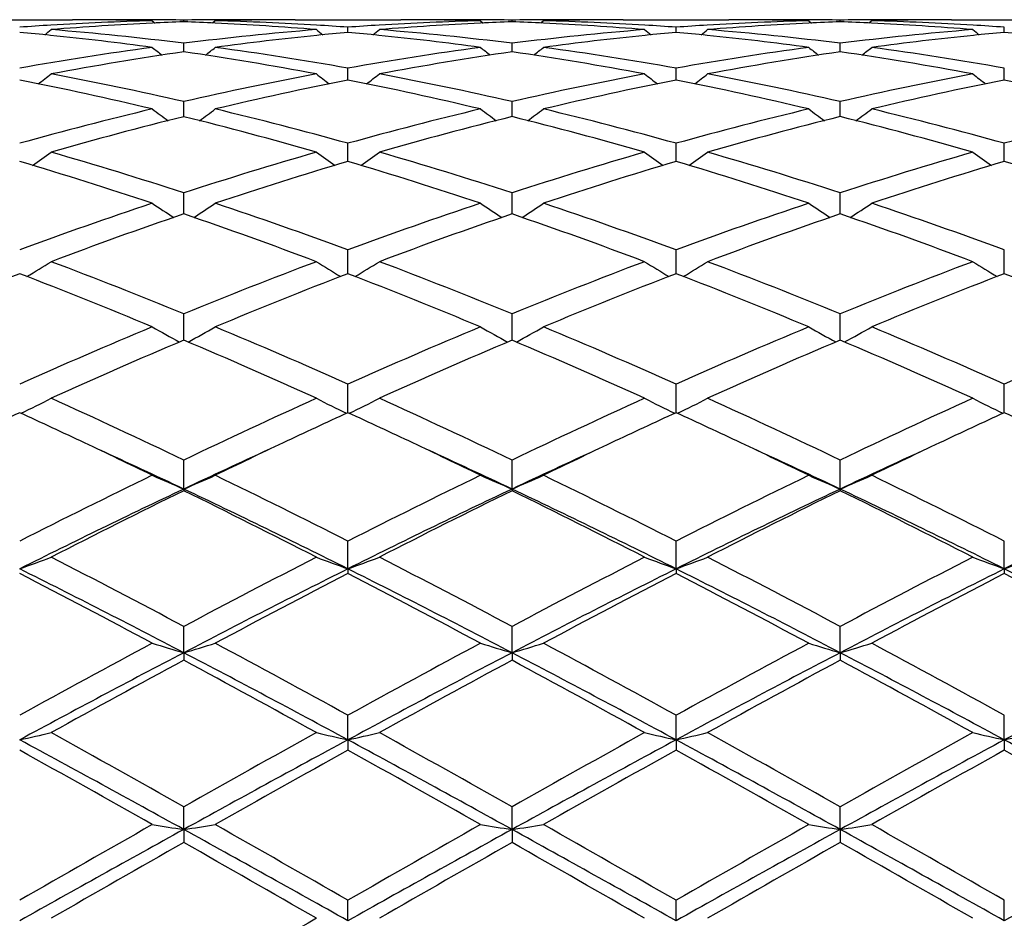
# Model space of a CAD drawing. Units: inches. Extents: x -0.1 to 22, y 3.3 to 15.3.
# Drawn here: x 12.8 to 13.1, y 6.1 to 6.4 of the extents above; entities that cross this region are included whole.
import ezdxf

# ---------------------------------------------------------------- set-up
doc = ezdxf.new("R2010")
doc.units = ezdxf.units.IN
doc.header["$LTSCALE"] = 1.21
doc.header["$MEASUREMENT"] = 0
doc.layers.get('0').update_dxf_attribs({"linetype": 'CONTINUOUS'})

msp = doc.modelspace()

# ---------------------------------------------------------------- linework, layer by layer
at = {"color": 7, "linetype": 'CONTINUOUS'}
for p, q in [((12.7334936794, 6.3604061107), (12.7668910061, 6.3604061107)), ((12.7921234329, 6.3600692505), (12.7930096118, 6.3593434711)), ((12.8020893672, 6.3597511381), (12.8020893615, 6.360282779)), ((12.8120559949, 6.3600692505), (12.811169707, 6.3593434181)), ((12.8372895573, 6.3604061107), (12.8706865814, 6.3604061107)), ((12.895920755, 6.3600692505), (12.8968067304, 6.359343652)), ((12.90588465, 6.359751216), (12.9058846417, 6.3602827451)), ((12.9158494936, 6.3600692505), (12.9149633676, 6.3593435741)), ((12.9410842094, 6.3604061107), (12.9744806807, 6.3604061107)), ((12.9997155796, 6.3600692505), (13.0006015184, 6.3593436888)), ((13.0096789988, 6.3597512339), (13.0096789888, 6.3602827373)), ((13.0196435792, 6.3600692505), (13.0187574613, 6.3593435988)), ((13.0448794598, 6.3604061107), (13.0782735657, 6.3604061107)), ((12.8539868219, 6.3564015525), (12.8539868593, 6.3580221041)), ((12.9577817015, 6.3564015232), (12.9577817227, 6.3580221279)), ((13.0615762187, 6.3564013928), (13.0615762265, 6.3580222298)), ((12.8020893878, 6.3502393455), (12.8020893615, 6.3529353416)), ((12.9058846799, 6.3502396507), (12.9058846417, 6.3529350794)), ((13.0096790345, 6.3502397209), (13.0096789888, 6.352935019)), ((12.8539867925, 6.3419402222), (12.8539868593, 6.3450676572)), ((12.9577816848, 6.341940185), (12.9577817227, 6.3450677171)), ((13.0615762126, 6.3419399915), (13.0615762265, 6.3450679728)), ((12.8539867793, 6.3413221306), (12.8539867925, 6.3419402222)), ((12.9577816773, 6.3413220711), (12.9577816848, 6.341940185)), ((13.0615762099, 6.3413217927), (13.0615762126, 6.3419399915)), ((12.8020894055, 6.3297286778), (12.8020893615, 6.3344914578)), ((12.9058847054, 6.329729194), (12.9058846417, 6.3344909767)), ((13.0096790652, 6.3297293108), (13.0096789888, 6.3344908659)), ((12.8539867412, 6.3155654967), (12.8539868593, 6.3213006502)), ((12.9577816557, 6.3155654123), (12.9577817227, 6.321300744)), ((13.061576202, 6.3155649986), (13.0615762265, 6.3213011444)), ((12.8020894219, 6.2989586543), (12.8020893615, 6.3056166304)), ((12.9058847291, 6.298959373), (12.9058846417, 6.3056159478)), ((13.0096790937, 6.2989595384), (13.0096789888, 6.3056157906)), ((12.8539867252, 6.2810598321), (12.8539868593, 6.2875786579)), ((12.9577816467, 6.2810597527), (12.9577817227, 6.2875787822)), ((13.0615761986, 6.2810593469), (13.0615762265, 6.2875793127)), ((12.8539867044, 6.2800607658), (12.8539867252, 6.2810598321)), ((12.9577816349, 6.2800606625), (12.9577816467, 6.2810597527)), ((13.0615761944, 6.2800601307), (13.0615761986, 6.2810593469)), ((12.8020894385, 6.2590398129), (12.8020893615, 6.2673527375)), ((12.9058847527, 6.259040703), (12.9058846417, 6.267351878)), ((13.0096791223, 6.2590409079), (13.0096789888, 6.2673516801)), ((12.8539866662, 6.2360892883), (12.8539868593, 6.2451184566)), ((12.9577816133, 6.2360891337), (12.9577817227, 6.2451186069)), ((13.0615761865, 6.2360884733), (13.0615762265, 6.2451192485)), ((12.8020894512, 6.2119342946), (12.8020893615, 6.2210804389)), ((12.9058847707, 6.2119351955), (12.9058846417, 6.2210794335)), ((13.0096791442, 6.2119354025), (13.0096789888, 6.2210792021)), ((12.8020894512, 6.2119342946), (12.8020893615, 6.2114129352)), ((12.9058847707, 6.2119351955), (12.9058846417, 6.2114139646)), ((13.0096791442, 6.2119354025), (13.0096789888, 6.2114142016)), ((12.8539866572, 6.1866870433), (12.8539868593, 6.1954521197)), ((12.9577816083, 6.1866869377), (12.9577817227, 6.1954522905)), ((13.0615761846, 6.1866864089), (13.0615762265, 6.19545302)), ((12.8539866572, 6.1866870433), (12.8539868593, 6.1852376156)), ((12.9577816083, 6.1866869377), (12.9577817227, 6.1852374414)), ((13.0615761846, 6.1866864089), (13.0615762265, 6.185236698)), ((12.8020894512, 6.1601609485), (12.8020893615, 6.1684693582)), ((12.9058847707, 6.1601615693), (12.9058846417, 6.1684682433)), ((13.0096791442, 6.1601617119), (13.0096789888, 6.1684679866)), ((12.8020894512, 6.1601609485), (12.8020893615, 6.1577958919)), ((12.9058847707, 6.1601615693), (12.9058846417, 6.1577970234)), ((13.0096791442, 6.1601617119), (13.0096789888, 6.1577972839)), ((12.8539866572, 6.1325985738), (12.8539868593, 6.1403717364)), ((12.9577816083, 6.1325985087), (12.9577817227, 6.1403719217)), ((13.0615761846, 6.1325981823), (13.0615762265, 6.1403727128)), ((12.8539866572, 6.1325985738), (12.8539868593, 6.1293403122)), ((12.9577816083, 6.1325985087), (12.9577817227, 6.1293401249)), ((13.0615761846, 6.1325981823), (13.0615762265, 6.1293393253)), ((12.8020894512, 6.1042469524), (12.8020893615, 6.1114178387)), ((12.9058847707, 6.1042472708), (12.9058846417, 6.1114166544)), ((13.0096791442, 6.1042473439), (13.0096789888, 6.1114163818)), ((12.8020894512, 6.1042469524), (12.8020893615, 6.1001235359)), ((12.9058847707, 6.1042472708), (12.9058846417, 6.1001247287)), ((13.0096791442, 6.1042473439), (13.0096789888, 6.1001250033)), ((12.8539866572, 6.0753639758), (12.8539868593, 6.0818647489)), ((12.9577816083, 6.0753639534), (12.9577817227, 6.0818649419)), ((13.0615761846, 6.0753638413), (13.0615762265, 6.081865766))]:
    msp.add_line(p, q, dxfattribs=at)
for centre, radius, start, end in [((12.8178951436, 5.4031840347), 0.9572352207, 93.4633936573, 94.0557702876), ((12.8174781705, 5.4106797594), 0.9497279972, 91.5297980969, 93.4656023691), ((12.8377325426, 5.4042382878), 0.9561774536, 92.7319769197, 94.6536440565), ((12.7668880369, 5.4150744229), 0.9453316878, 88.7920908546, 89.9998200346), ((12.7868208448, 5.4151581304), 0.9452479803, 90.0000181105, 90.5680345484), ((12.7668643226, 5.413885909), 0.9465204375, 88.4708071982, 88.7921722929), ((12.7868204874, 5.4152723201), 0.9451337906, 89.6783810205, 89.9999964481), ((12.7868183841, 5.4149696512), 0.9454364666, 89.074500871, 89.6783565176), ((12.837432384, 5.4102787128), 0.9501295873, 92.1317863818, 92.73125889), ((12.8173592209, 5.4151059448), 0.9453001727, 90.3215799012, 90.9255647611), ((12.7667283378, 5.4099285757), 0.9504801517, 87.2686209869, 87.8679143627), ((12.7662998013, 5.4020054728), 0.9584146759, 85.3485433834, 87.2656028407), ((12.8173572126, 5.4153927459), 0.9450133648, 90.0000026324, 90.3215557326), ((12.8373173492, 5.4137383236), 0.9466680302, 91.2078782595, 91.5290902097), ((12.7866433161, 5.4093047779), 0.9511040357, 86.5360421123, 88.468924022), ((12.8173567972, 5.4152269725), 0.9451791382, 89.4318522616, 89.9999774552), ((12.8372904016, 5.4152005838), 0.9452055268, 90.0000511798, 91.2081136138), ((12.786260148, 5.4028334337), 0.9575867081, 85.9442866806, 86.53655278), ((12.9216893794, 5.4030628506), 0.9573561548, 93.4629216804, 94.0552402535), ((12.9212826907, 5.4104075037), 0.950000348, 91.5297936884, 93.4651948126), ((12.94151165, 5.4045193437), 0.9558960516, 92.7316901316, 94.6540737862), ((12.8706841913, 5.4149793867), 0.9454267238, 88.7923953331, 89.9998552326), ((12.8906135559, 5.4152762836), 0.9451298272, 89.6781228811, 90.567990832), ((12.8706626703, 5.4139022138), 0.946504111, 88.4708429065, 88.7924670817), ((12.8906111423, 5.4149248327), 0.945481286, 89.0743919165, 89.6780962661), ((12.9412223548, 5.410341968), 0.9500662564, 92.1316081347, 92.730998621), ((12.9211565218, 5.4151249874), 0.9452811313, 90.321815844, 90.9257059255), ((12.8705312603, 5.4100856342), 0.9503229956, 87.2687365211, 87.8680227004), ((12.8701027761, 5.4021707392), 0.9582493187, 85.348208793, 87.2656966341), ((12.9211541203, 5.4154720752), 0.9449340354, 90.0000033849, 90.3217884406), ((12.9411114076, 5.4136800541), 0.9467262938, 91.2076325018, 91.529029955), ((12.8904363414, 5.4092352595), 0.9511735419, 86.5361675484, 88.4690073948), ((12.9211537179, 5.4153423877), 0.945063723, 89.4318654951, 89.9999789849), ((12.9410850582, 5.4151118998), 0.9452942108, 90.0000514462, 91.2078648526), ((12.8900610653, 5.4028960155), 0.9575238786, 85.944383259, 86.5366711906), ((13.025468975, 5.4033242428), 0.9570943611, 93.4629320468, 94.0554350386), ((13.0250777327, 5.4103745953), 0.9500332505, 91.5297538037, 93.4650629493), ((13.0453039767, 5.4045940586), 0.9558213449, 92.7317551122, 94.6542618147), ((12.9744782435, 5.4149169679), 0.9454891428, 88.7924694884, 89.9998522828), ((12.9944077381, 5.4153465889), 0.9450595217, 89.6780614377, 90.5680284732), ((12.9744584776, 5.4139265686), 0.9464797387, 88.4708630212, 88.7925366803), ((12.9944047512, 5.4149064542), 0.9454996662, 89.0743651714, 89.6780302979), ((13.045010683, 5.4104800686), 0.9499280454, 92.1315551248, 92.7310052149), ((13.0249512483, 5.4151436696), 0.9452624498, 90.3218604789, 90.9257472215), ((12.9743295634, 5.4101876895), 0.9502208817, 87.2686968823, 87.8680321726), ((12.973900013, 5.4022575), 0.9581625329, 85.3480165001, 87.2656369446), ((13.0249486067, 5.4155274836), 0.9448786271, 90.0000038258, 90.321831043), ((13.0449056534, 5.413642059), 0.9467642797, 91.2075703496, 91.5289782924), ((12.9942291278, 5.4091444928), 0.9512643109, 86.5364606707, 88.469075239), ((13.0249482075, 5.4154160602), 0.9449900504, 89.4318123732, 89.9999796177), ((13.0448802946, 5.4150216366), 0.945384474, 90.0000505933, 91.2077958472), ((12.9938604177, 5.4029148429), 0.9575048571, 85.9445934142, 86.5369583738), ((12.6613380352, 5.3883044916), 0.9721656919, 84.1767230763, 84.7559436772), ((12.3992641645, 6.8010106324), 0.5719739936, 308.858116274, 309.1208489913), ((12.6596238053, 5.3724426977), 0.9881195634, 82.2938411631, 84.1711542991), ((12.6806928242, 5.3820956622), 0.9784001239, 82.8725676281, 85.341461558), ((12.9230095917, 5.3867347631), 0.9737377777, 94.6528529483, 97.1334916168), ((12.9441155222, 5.3761216761), 0.9844147981, 95.8252260753, 97.7094879686), ((13.2046384885, 6.8006869966), 0.5715495673, 230.8800473107, 231.143022973), ((12.9427794181, 5.3889862344), 0.9714810641, 95.2441051761, 95.8238386104), ((12.7651047797, 5.3879010573), 0.9725698812, 84.1774895968, 84.7564861858), ((12.5031121338, 6.8009143964), 0.5718657801, 308.8600212385, 309.122799259), ((12.7634635209, 5.3727311144), 0.9878280669, 82.2940346468, 84.1720464888), ((12.784455885, 5.3818333863), 0.9786641105, 82.8725992316, 85.340857061), ((13.0268105055, 5.3867412056), 0.9737318246, 94.6532221552, 97.1338695549), ((13.047918718, 5.376002511), 0.9845341869, 95.8249882901, 97.7091168641), ((13.308403822, 6.8006277213), 0.5714847721, 230.8786163609, 231.1416125713), ((13.0465926916, 5.3887715028), 0.9716965489, 95.2440290952, 95.8236172326), ((12.8688722657, 5.3876620643), 0.9728103453, 84.177291545, 84.7561667146), ((12.6070361376, 6.8007533885), 0.5716596368, 308.860085091, 309.122971255), ((12.8672525097, 5.3726639915), 0.9878953661, 82.2942212376, 84.1720812761), ((12.888236443, 5.3817301456), 0.9787682044, 82.8725476925, 85.340490052), ((13.1306054967, 5.3867656579), 0.9737075817, 94.6534319893, 97.1340862914), ((13.1517180365, 5.3759194551), 0.9846171941, 95.8248402031, 97.7087702904), ((13.4121718227, 6.8005826673), 0.5714337903, 230.8777420723, 231.1407891081), ((13.1504041736, 5.3885728579), 0.9718957828, 95.243956199, 95.823489271), ((12.9726489778, 5.3875121923), 0.9729610848, 84.177049154, 84.7559292892), ((12.928261056, 5.3458216656), 1.0149880047, 97.7081602072, 100.1042195567), ((12.9498042584, 5.3354887882), 1.0254452828, 98.2822426562, 100.6577813677), ((13.1474630656, 6.7965445315), 0.5693924545, 231.386183335, 231.7828672294), ((12.6530759917, 5.3277409265), 1.0332993962, 79.3509879977, 81.7083944553), ((12.4567649377, 6.7965057386), 0.5693318287, 308.2156740174, 308.6124333035), ((12.6748789981, 5.3391669651), 1.0217219917, 79.9038835146, 82.2841344659), ((13.0321423245, 5.3451818243), 1.015633324, 97.7080116943, 100.1027031947), ((13.0535102554, 5.3360550799), 1.0248723381, 98.2818612768, 100.6587579085), ((13.2514077828, 6.7967383717), 0.5696359, 231.3867666529, 231.7831975667), ((12.7569139256, 5.3280449864), 1.0329926655, 79.3502040605, 81.7083058816), ((12.560509749, 6.7965814132), 0.5694213432, 308.2148829601, 308.6115094999), ((12.7786876326, 5.3392171869), 1.0216701925, 79.9041506941, 82.2845974492), ((13.1359104941, 5.3453438772), 1.0154691601, 97.7077476888, 100.1028236905), ((13.1572583856, 5.3363671123), 1.024556972, 98.2818165853, 100.6593951273), ((13.3553054744, 6.7968716482), 0.5698042344, 231.3870476758, 231.7833451129), ((12.8607275952, 5.3281968291), 1.0328396931, 79.3497522509, 81.7081523729), ((12.6642241348, 6.7966925528), 0.5695579226, 308.2142740058, 308.6107974656), ((12.8824864936, 5.339197115), 1.0216894416, 79.9045910854, 82.2850139472), ((12.4120237096, 6.791449868), 0.5675244954, 307.3189709038, 307.837362098), ((12.5593292681, 5.276309427), 1.0856710704, 77.0792143357, 79.3400809978), ((13.042746715, 5.2864135568), 1.0753526156, 100.6494715272, 102.9319651433), ((13.1918835714, 6.7911163831), 0.5670954363, 232.1635218448, 232.6823943784), ((12.5158890393, 6.7913277847), 0.5673848108, 307.3207798431, 307.839299081), ((12.6629757707, 5.2756436708), 1.0863527681, 77.0794120056, 79.3388901197), ((13.1465813734, 5.2862856216), 1.0754856499, 100.6502809002, 102.932490232), ((13.2956443078, 6.7910492076), 0.5670212785, 232.1621038298, 232.6810299161), ((12.6198067294, 6.791167438), 0.567183076, 307.3207408379, 307.8394686609), ((12.7666995229, 5.275339893), 1.0866645316, 77.0793641583, 79.3381479064), ((13.2503895688, 5.2862539702), 1.0755194898, 100.6507436988, 102.9328332114), ((13.3994103392, 6.790999995), 0.5669656219, 232.1612376509, 232.6802696749), ((12.5362751608, 5.26204239), 1.1002751119, 76.5538610632, 78.7890664164), ((13.0657784385, 5.271750308), 1.0903389933, 101.2005513438, 103.4561145832), ((12.6402266789, 5.262658316), 1.0996402136, 76.5542126141, 78.7908492476), ((13.1696201814, 5.2714902564), 1.0906031326, 101.2003142041, 103.4554003808), ((12.7439528494, 5.2623372251), 1.0999684674, 76.5546235495, 78.790589936), ((13.2734445844, 5.2713086562), 1.0907868027, 101.2000048751, 103.4547295574), ((12.847551713, 5.2614151381), 1.1009107167, 76.5558911341, 78.7899282665), ((13.0616814348, 5.204735828), 1.1591987801, 103.4465526104, 105.5875591946), ((13.1305508128, 6.7846755677), 0.5650711677, 233.2080511973, 233.8387988342), ((12.4736714004, 6.7846407976), 0.5650176988, 306.159732455, 306.7905860117), ((12.5393644559, 5.1926107193), 1.1717201957, 74.4241840215, 76.5422941968), ((13.1657450781, 5.2035970018), 1.1603683177, 103.4462662073, 105.5852451788), ((13.2344882298, 6.7848723399), 0.5653126504, 233.2086247361, 233.8389718995), ((12.5774165621, 6.7847204015), 0.5651103967, 306.1590399665, 306.7896771297), ((12.6432138795, 5.1927774163), 1.1715450606, 74.4245665221, 76.5430568438), ((13.2694479399, 5.2039436581), 1.1600097794, 103.4458299264, 105.5854670769), ((13.3383806392, 6.7850073779), 0.5654792355, 233.2089010176, 233.8390354255), ((12.6811322855, 6.7848367319), 0.5652504883, 306.1585105407, 306.7889764669), ((12.7470312424, 5.1928135889), 1.1715044643, 74.4251736899, 76.5437523343), ((13.3729858567, 5.2048994519), 1.1590205764, 103.4444914778, 105.5859385989), ((13.086439793, 5.1860427255), 1.1785042257, 103.9621459951, 106.0730553075), ((12.5139771118, 5.1720599221), 1.1929815987, 73.9393279461, 76.0245554775), ((13.1899588181, 5.1871112743), 1.1774010978, 103.9616399651, 106.0745567521), ((12.617889745, 5.1725549966), 1.1924733432, 73.9381719026, 76.0242884148), ((13.293611852, 5.1876766772), 1.1768184198, 103.9616033724, 106.0755249395), ((12.7217364141, 5.1727900161), 1.1922327609, 73.9375068942, 76.0240021008), ((12.4325527754, 6.7785074963), 0.5647568975, 304.7243528755, 305.45602818), ((12.4043271157, 5.0835899702), 1.2851318852, 71.9702462263, 73.925854294), ((13.1946188887, 5.100686589), 1.2672552362, 106.0608927914, 108.0440326637), ((13.1713689817, 6.7781631436), 0.5643281171, 234.5448320832, 235.2771855364), ((12.5364229194, 6.7783695854), 0.5646008512, 304.7260284403, 305.457917814), ((12.5077137351, 5.0823090394), 1.2864757529, 71.9705872561, 73.9241819452), ((13.2985355737, 5.1003584742), 1.2676041701, 106.0620690073, 108.0446660511), ((13.275128523, 6.7780896673), 0.5642476146, 234.5434489315, 235.2758907953), ((12.6403326767, 6.7782060122), 0.5644011947, 304.7259028993, 305.4580831107), ((12.6113088348, 5.0816997665), 1.2871166279, 71.9705454383, 73.9231304169), ((13.4023775356, 5.1002437043), 1.2677278948, 106.0627427944, 108.0451076387), ((13.3788944288, 6.7780367141), 0.5641885302, 234.5426041134, 235.2752033778), ((12.3768007303, 5.0595699329), 1.3103231629, 71.5206989473, 73.443454613), ((13.2222785507, 5.0757053466), 1.2934031966, 106.5436804718, 108.4915779143), ((12.4810297831, 5.0608294746), 1.3089917232, 71.521147283, 73.4459719496), ((13.3261912558, 5.075280341), 1.2938440675, 106.5433250176, 108.4906149565), ((12.5846455751, 5.0602538385), 1.3095944252, 71.5217006675, 73.4456364834), ((13.4300547057, 5.0750089369), 1.2941234595, 106.5428350791, 108.4897165436), ((12.6879321931, 5.0586115937), 1.3113128992, 71.5234058988, 73.444804612), ((13.2388981623, 4.9654701381), 1.4095401038, 108.4794734763, 110.2863962534), ((13.1071070103, 6.7723982832), 0.5658430599, 236.1747040949, 236.9983199217), ((12.4971094947, 6.7723662835), 0.5657958372, 303.0002424902, 303.8239806196), ((12.3584194736, 4.9459392604), 1.4302388985, 69.7270555697, 71.5078123352), ((13.3433388608, 4.9635140033), 1.4115993026, 108.4790747228, 110.2834636806), ((13.2110344595, 6.7726022861), 0.5660849699, 236.1752566365, 236.9983502648), ((12.6008553512, 6.7724529484), 0.565894354, 302.9996584791, 303.8231035519), ((12.4623589474, 4.9462970509), 1.4298532823, 69.7275253308, 71.5088123252), ((13.4469022103, 4.9641621399), 1.4109112163, 108.4785018078, 110.2837676573), ((13.3149195807, 6.7727417661), 0.5662511061, 236.175522636, 236.998338129), ((12.7045732953, 6.7725785976), 0.5660411211, 302.9992172578, 303.8224268887), ((12.5662198871, 4.9464248085), 1.4297109173, 69.7282562265, 71.5097293696), ((13.2694296496, 4.9352723628), 1.4415433545, 108.9167753261, 110.6882954269), ((12.3265421746, 4.9125258547), 1.465722017, 69.3257590291, 71.0680044982), ((13.3725581559, 4.9371725265), 1.4395303333, 108.9161794038, 110.6902049319), ((12.430605618, 4.9133412396), 1.4648644163, 69.3243176121, 71.0675876227), ((13.4760143212, 4.9381574002), 1.438489172, 108.9161518879, 110.6914294867), ((12.5345177799, 4.9137158983), 1.4644719572, 69.3234891991, 71.0671938726), ((12.4579851351, 6.7697826521), 0.5722135802, 300.9742885927, 301.8753643923), ((12.1886926951, 4.7706106639), 1.6175575121, 67.7151404837, 69.3114638832), ((13.4046348495, 4.7982222352), 1.5878934148, 110.674270475, 112.3003724752), ((13.1459556841, 6.7694176318), 0.5717786814, 238.1254506775, 239.0273595654), ((12.5618633934, 6.7696144099), 0.5720266334, 300.9757666157, 301.8771638352), ((12.2915309437, 4.7682405885), 1.6201126888, 67.7155961241, 69.3094288777), ((13.508729258, 4.7975435301), 1.5886340708, 110.6757265946, 112.3010771744), ((13.2497131815, 6.7693322584), 0.5716863029, 238.1241363861, 239.0261753264), ((12.6657630039, 6.769443668), 0.571826536, 300.9755701926, 301.8773199223), ((12.3948526381, 4.7670896502), 1.6213567158, 67.7155612844, 69.3081435238), ((13.6126457095, 4.7972830501), 1.58892122, 110.6765614784, 112.3015892614), ((13.3534785866, 6.7692720721), 0.5716204076, 238.1233338159, 239.0255797931), ((13.3358357856, 4.7601850401), 1.6288038961, 111.0728265115, 112.6622283407), ((12.1531655331, 4.7318215915), 1.6593635081, 67.3524080853, 68.9125369086), ((13.4406568453, 4.7575995494), 1.6315852057, 111.0738242369, 112.6605039107), ((12.2579865683, 4.734236289), 1.6567408133, 67.352925685, 68.9156093407), ((13.5447146916, 4.7568815614), 1.6323496131, 111.0733775271, 112.6593568891), ((12.3613716441, 4.7332047004), 1.6578506359, 67.3535844767, 68.9152190487), ((13.6486555843, 4.756451042), 1.6328034595, 111.0727458528, 112.6582907403), ((12.4640057996, 4.7302713097), 1.6610045513, 67.3556133881, 68.9142677977), ((13.4945744579, 4.5796460521), 1.8242536891, 112.6475978982, 114.0822392435), ((13.0806461404, 6.7711032915), 0.5841043288, 240.3989705449, 241.3634375339), ((12.5235639624, 6.7710745255), 0.5840641651, 298.635217995, 299.5998069082), ((12.0959900064, 4.5480968868), 1.8586127722, 65.9314488211, 67.3395553935), ((13.5998132476, 4.576151241), 1.8280340721, 112.6471151345, 114.07886446), ((13.1845623656, 6.77132317), 0.5843542431, 240.3994829683, 241.3633384006), ((12.6273111475, 6.7711728832), 0.5841725629, 298.6347599702, 299.5989915566), ((12.2001265846, 4.5488198925), 1.857813402, 65.9319793854, 67.3407286626), ((13.7030768079, 4.5773688628), 1.8267057707, 112.6464423387, 114.0792298373), ((13.2884393382, 6.7714728636), 0.5845249773, 240.3997294109, 241.3632586894), ((12.7310324097, 6.7713140822), 0.5843313055, 298.6344206777, 299.5983618904), ((12.3040853597, 4.5491235729), 1.8574697158, 65.9327938548, 67.341807804), ((13.8053854653, 4.5807588784), 1.8230051083, 112.6443754965, 114.0800567945), ((13.5357042665, 4.5304779057), 1.877796003, 112.9967368108, 114.3940563454), ((12.051965656, 4.4929191945), 1.9188195228, 65.6202267948, 66.9876342197), ((13.6379962331, 4.5339662107), 1.8739984306, 112.9960830698, 114.3962589417), ((12.1563491869, 4.494350775), 1.9172727214, 65.6185828522, 66.9871004476), ((13.7410327352, 4.5357505643), 1.8720599993, 112.9960643929, 114.3976670374), ((12.2603991645, 4.4949933969), 1.9165814943, 65.6176385336, 66.9866263452), ((12.4845233003, 6.782027692), 0.6075176566, 295.9772735986, 296.9815073367), ((11.8605956138, 4.2569975884), 2.1780798701, 64.3890180183, 65.6061881769), ((13.7217034306, 4.3039736904), 2.1262615831, 114.3796969215, 115.6264987092), ((13.1194379501, 6.7816203104), 0.6070565564, 243.0192268374, 244.0243853903), ((12.588407861, 6.781813305), 0.6072858771, 295.9784760798, 296.9831367953), ((11.96219749, 4.252373055), 2.1831972529, 64.3895601881, 65.6038999545), ((13.8261999898, 4.3025747651), 2.1278252989, 114.3813507817, 115.6272443689), ((13.2231939027, 6.7815156209), 0.6069454813, 243.0180400274, 244.0233691718), ((12.6922969558, 6.7816257532), 0.6070761675, 295.9782299665, 296.9832764073), ((12.0649000287, 4.2500975685), 2.185720907, 64.3895323176, 65.60245077), ((13.9302864218, 4.3020136079), 2.1284573757, 114.3822995464, 115.6278027487), ((13.3269591364, 6.7814433784), 0.6068683215, 243.0173155599, 244.0228916325), ((13.6405570195, 4.2988019015), 2.1320961758, 114.6831967671, 115.2912121139), ((11.8493755902, 4.2763743046), 2.156839376, 64.7122751782, 65.3133153157), ((13.7469990559, 4.2931475229), 2.1383390913, 114.6843903284, 115.2906665014), ((11.9540266882, 4.277973011), 2.1550285966, 64.7144951192, 65.3162501613), ((13.8518204645, 4.2908766661), 2.1408310067, 114.6839742121, 115.2896274483), ((12.0548623923, 4.2716569879), 2.1620031363, 64.7150453429, 65.3148931665), ((13.9563956749, 4.2891201195), 2.1427524822, 114.6833348428, 115.2885297878), ((12.1569493649, 4.2680080346), 2.1660311543, 64.715405546, 65.3141564383), ((11.7793329204, 4.1284826355), 2.3204789144, 64.1219244414, 64.7084048995), ((13.8140347715, 4.150961927), 2.2955348751, 115.2873542405, 115.8801639065), ((11.8861809901, 4.1347259011), 2.3135301715, 64.1224175946, 64.710521943), ((13.917710924, 4.1511132431), 2.2953475143, 115.2863671923, 115.8791771803), ((11.9909281659, 4.1366529059), 2.3113807368, 64.122809665, 64.7114265228), ((14.0210471691, 4.1519764619), 2.2943710267, 115.2853138558, 115.8782993207), ((11.805128378, 4.1032418786), 2.3324911761, 64.6958529861, 65.416916421), ((13.7851198303, 4.1330727758), 2.2995682074, 114.5767187327, 115.3080427148), ((11.9117626993, 4.1092654197), 2.3258329431, 64.6956654532, 65.4186388547), ((13.8882918753, 4.1343364265), 2.2981602129, 114.5757677962, 115.3074531432), ((12.0172267543, 4.1128091157), 2.3219157852, 64.6955394987, 65.4196710667), ((13.9911193472, 4.1363360191), 2.2959393877, 114.5746664355, 115.3069685938), ((13.9044749654, 3.9237787605), 2.5481102475, 115.8833141546, 116.9360388771), ((13.0548971228, 6.8059512611), 0.6455756156, 245.9811095134, 246.9458821015), ((12.5493069862, 6.8059251931), 0.6455417586, 293.052965374, 294.0178313187), ((11.6717417291, 3.8674260625), 2.6110168269, 63.0771017193, 64.1044531416), ((14.0116178673, 3.9168284143), 2.555823848, 115.8827730994, 116.9323716463), ((13.1588024364, 6.806205858), 0.6458521239, 245.9815521856, 246.945716916), ((12.6530561886, 6.806044155), 0.6456684503, 293.0526285167, 294.0171250648), ((11.7763601991, 3.8689907664), 2.6092489417, 63.0776712072, 64.1057438976), ((14.1141604427, 3.9193336987), 2.5530232251, 115.882032503, 116.932779988), ((13.262671608, 6.8063785909), 0.6460401621, 245.9817648606, 246.9456049365), ((12.7567816317, 6.8062133231), 0.6458509106, 293.0523858622, 294.0165791803), ((11.8805609507, 3.8697044975), 2.6084292729, 63.078536314, 64.1069331775), ((13.9202480745, 3.8474984909), 2.6154990684, 115.3098023003, 116.5740887956), ((13.9684484827, 3.8349418639), 2.6472643148, 116.1415540992, 117.1570247973), ((11.6008320035, 3.7654802418), 2.7249965103, 62.8567385539, 63.8432164494), ((11.6439520032, 3.7653523289), 2.7068516145, 63.446927344, 64.6685498265), ((14.0218870984, 3.85200578), 2.6105034077, 115.3093024495, 116.576040822), ((14.0687067052, 3.8420780187), 2.6393006604, 116.1408685731, 117.1594228531), ((11.7059994286, 3.7683419975), 2.7218238666, 62.8549612479, 63.8425961775), ((11.7482322617, 3.7664641967), 2.7056399867, 63.4455939891, 64.6677658616), ((14.1246674716, 3.8541458539), 2.60813545, 115.3092614462, 116.5771415463), ((14.1707267372, 3.8456924398), 2.6352744311, 116.1408578966, 117.1609529223), ((11.8103852733, 3.7696037), 2.7204308375, 62.8539406477, 63.8420657949), ((11.8520289938, 3.7665300571), 2.7055796373, 63.4450063137, 64.6672161292), ((14.2309116901, 3.849185762), 2.6136669257, 115.3113229859, 116.576525006), ((12.5087678568, 6.8553753192), 0.7109354795, 289.8517172463, 290.7077675314), ((11.2840753213, 3.3128714247), 3.2340077588, 62.0052296241, 62.8433709236), ((14.2709597288, 3.4070590437), 3.1277735018, 117.1431568593, 118.0097442656), ((13.0952135921, 6.8548780445), 0.7104010474, 249.2928325778, 250.1496602841), ((12.6126491909, 6.8550995878), 0.7106469603, 289.8526565366, 290.7091017484), ((11.3823137964, 3.302344175), 3.2459105494, 62.0058345003, 62.8409190077), ((14.3765346931, 3.4038010722), 3.1314846543, 117.1449402796, 118.0105078853), ((13.1989705235, 6.8547429123), 0.7102611337, 249.2918614215, 250.1488463671), ((12.7165295993, 6.8548703742), 0.710402447, 289.8524490203, 290.7092154889), ((11.4833252134, 3.297111281), 3.2518372005, 62.0058131705, 62.8393634674), ((14.481079153, 3.4024588743), 3.1330216808, 117.1459637122, 118.0110935515), ((13.3027369462, 6.8546507657), 0.7101653996, 249.2912687598, 250.1484727693), ((12.8203915592, 6.8546991708), 0.7102190321, 289.8520119298, 290.7091332568), ((11.2484279107, 3.1845678423), 3.3567869333, 62.4293592554, 63.4241914674), ((11.1926569618, 3.1773366789), 3.3872389545, 61.822566872, 62.6242180866), ((14.2986913481, 3.2961517251), 3.2314650036, 116.5561232206, 117.5895361151), ((14.3648402776, 3.2659095497), 3.2871194696, 117.3631305671, 118.189191158), ((11.3565493558, 3.1928601037), 3.3474345723, 62.4293102346, 63.4269293233), ((11.3026217231, 3.1887760094), 3.3742430177, 61.8231584576, 62.6279352073), ((14.4031307496, 3.2948331071), 3.232932526, 116.5558925793, 117.5888246894), ((14.470102608, 3.263004399), 3.290373902, 117.3625744682, 118.1878376177), ((11.4596273513, 3.1914632189), 3.3490045242, 62.4295083048, 63.4266489845), ((11.4040313712, 3.1842262932), 3.3793798346, 61.8239355031, 62.6274869808), ((14.5069596844, 3.2946813713), 3.2330831414, 116.5552392404, 117.5881210157), ((14.5746722513, 3.2614048018), 3.2921501391, 117.3617660443, 118.1865843358), ((11.5600614734, 3.1848164472), 3.3564519503, 62.4311761343, 63.4260973957), ((11.5010655754, 3.1713061213), 3.3939609623, 61.8263273119, 62.6264171057), ((14.7030148749, 2.5959696188), 4.0467639132, 118.1773512628, 118.8529944368), ((13.033100429, 6.9479046245), 0.8209178832, 252.9296423987, 253.6558803429), ((12.5710988124, 6.9478791849), 0.8208877482, 286.3432570796, 287.0695568096), ((10.8304969475, 2.465826239), 4.1948535178, 61.1594075928, 61.811192052), ((14.816139222, 2.5784713104), 4.0665927434, 118.1767727298, 118.8491523062), ((13.1369968706, 6.9482437042), 0.8212711209, 252.9299760619, 253.6557553726), ((12.674850828, 6.9480402962), 0.8210539391, 286.3430054157, 287.0690239754), ((10.9366779582, 2.4700698694), 4.1899853916, 61.1599990463, 61.8125559766), ((14.9164043036, 2.5849432056), 4.0592210791, 118.1759898542, 118.8495887757), ((13.2408598879, 6.9484736107), 0.8215109165, 252.9301363544, 253.6556708115), ((12.7785813309, 6.9482674838), 0.8212897826, 286.3428241867, 287.0686121657), ((11.041668128, 2.472107065), 4.1876248148, 61.1608894348, 61.8138140809), ((14.733941125, 2.4600108767), 4.1741060652, 117.5691018348, 118.3757048), ((10.7676427547, 2.2668606425), 4.3928078302, 61.6442044602, 62.4106516522), ((14.834459698, 2.4662246438), 4.1670818638, 117.5687013579, 118.3766817948), ((10.8729134017, 2.2697631806), 4.3895526208, 61.6431609824, 62.4101765178), ((14.9357432614, 2.4710214173), 4.1616678264, 117.5686216954, 118.3776475943), ((10.976808421, 2.270003196), 4.3892934119, 61.6428246893, 62.4098907319), ((15.0436130525, 2.4634202488), 4.1702921784, 117.5699216317, 118.3772763224), ((14.8359867535, 2.38764522), 4.2837804204, 118.3456973772, 118.9849070842), ((10.675141745, 2.2175675003), 4.4776451335, 61.0281685606, 61.6396876641), ((14.9296010754, 2.4064090798), 4.2624335429, 118.3449998796, 118.9874239219), ((10.782949839, 2.2251144472), 4.4690988377, 61.0263118463, 61.6390057882), ((15.0283157962, 2.4158249417), 4.2517351245, 118.3449962696, 118.9890276948), ((10.8884627515, 2.2283913895), 4.4653990872, 61.0252458706, 61.6384384363), ((12.52727911, 7.1330763884), 1.0250100835, 282.5607229169, 283.1319595931), ((9.9019809464, 0.975314277), 5.8983208302, 60.5486912167, 61.0154124534), ((15.5434630548, 1.2592819566), 5.5730020941, 118.9717508219, 119.4657046189), ((13.0767173009, 7.1323321431), 1.0242441843, 256.8684405364, 257.4401955349), ((12.6311559938, 7.1326542796), 1.0245803625, 282.5613464838, 283.132851888), ((9.9857843288, 0.9397705937), 5.9391000004, 60.549339966, 61.0128662545), ((15.6534432193, 1.2484852133), 5.5854436115, 118.9736107208, 119.4664689366), ((13.1804755105, 7.132122728), 1.0240318546, 256.8677909881, 257.439654895), ((12.735029991, 7.1323108381), 1.024228014, 282.5612080346, 283.1329278119), ((10.0794904767, 0.9219068314), 5.9596152636, 60.5493247265, 61.0112489746), ((15.7598667207, 1.243950276), 5.5906850074, 118.9746782816, 119.4670673541), ((13.2842431412, 7.1319810853), 1.0238880604, 256.8673946858, 257.4394069455), ((12.8388866037, 7.1320560128), 1.0239661149, 282.5609169353, 283.1328726516), ((9.7857723785, 0.6446575157), 6.2374101597, 61.0802026592, 61.6234234234), ((15.6253755527, 0.9979395828), 5.8348367042, 118.3575809351, 118.9382810992), ((9.8992427149, 0.6621536574), 6.2174174179, 61.0802745637, 61.6252477505), ((15.7316789485, 0.9933154405), 5.8400973372, 118.3576900454, 118.937862146), ((9.9995017673, 0.6557157443), 6.2247621988, 61.0804480301, 61.6247729064), ((15.8357132683, 0.9927840174), 5.8406785743, 118.3572850654, 118.9373992975), ((10.0964394653, 0.6430957024), 6.2391243969, 61.0813766296, 61.6244458813), ((9.6386825525, 0.5425444316), 6.3948250823, 60.4538880107, 60.8848218376), ((15.8060545223, 0.8262100239), 6.0694229003, 119.1031608965, 119.5571941321), ((9.7660834243, 0.5840492901), 6.3470780792, 60.4544936075, 60.8886887581), ((15.9151688691, 0.816526598), 6.0804708951, 119.1025776733, 119.5557962877), ((9.8608480227, 0.567937179), 6.3655479788, 60.4552959818, 60.8882301635), ((16.0217354113, 0.8113589741), 6.0863336596, 119.10172155, 119.5545033363), ((9.9389273233, 0.5220077795), 6.4181853539, 60.4577654136, 60.8871436083), ((17.2359700773, -1.7339790474), 9.0116373009, 119.5460623001, 119.8529771796), ((17.4053651213, -2.2280373046), 9.5193018565, 118.9190098923, 119.2764914777), ((13.0185717806, 7.5439996823), 1.4559369911, 261.0522065462, 261.4490197007), ((12.5856225598, 7.5439769374), 1.4559122036, 278.550512593, 278.94735294), ((7.64573973, -3.2217972733), 10.6565962365, 60.7425579014, 61.0618888762), ((8.0107065174, -2.3609245887), 9.7333476394, 60.1588830613, 60.4430378131), ((17.5049455701, -2.2205096235), 9.5106749279, 118.9187130973, 119.2765254203), ((17.3885674178, -1.8202646936), 9.1107667389, 119.5454623156, 119.8490512827), ((13.1224622532, 7.5446211201), 1.4565653545, 261.0523889951, 261.4489512011), ((12.6893764059, 7.5442764585), 1.4562142472, 278.5503759338, 278.9470612555), ((7.7587267495, -3.2051054023), 10.637541205, 60.7418122075, 61.0617143596), ((8.1281219897, -2.3373853398), 9.7061520926, 60.15948328, 60.4444406362), ((17.596750228, -2.1988460507), 9.4859148766, 118.9185989629, 119.2773424798), ((17.4736923273, -1.7875853816), 9.0731304952, 119.54465691, 119.8495043804), ((13.2263211554, 7.54504243), 1.4569915034, 261.0524766517, 261.4489048948), ((12.7931102717, 7.5446958038), 1.4566378556, 278.5502775262, 278.946835859), ((7.8634304047, -3.2034485568), 10.6356513232, 60.7417220959, 61.0616825329), ((8.238805641, -2.3256797128), 9.6925712326, 60.1603793051, 60.4457356685), ((17.7094585568, -2.2147905597), 9.5041817395, 118.9191541376, 119.2772081967), ((17.8464963554, -2.7700636429), 10.2042276781, 119.6265556514, 119.8977858131), ((7.2031737449, -3.7394595035), 11.3210092515, 60.1148071605, 60.359275406), ((17.8901916584, -2.6646285935), 10.0828675106, 119.6258613592, 119.9003618984), ((7.3334554363, -3.6926229169), 11.2672034551, 60.1129131534, 60.3585512478), ((17.964366931, -2.6125431086), 10.0229495773, 119.6258640785, 119.9020018453), ((7.4484981489, -3.6726213688), 11.2442564889, 60.1118259373, 60.3579618443), ((23.5875594621, -12.6186405688), 21.5619712393, 119.8851640087, 120.0137608671)]:
    msp.add_arc(centre, radius, start, end, dxfattribs=at)

doc.saveas('drawing.dxf')
